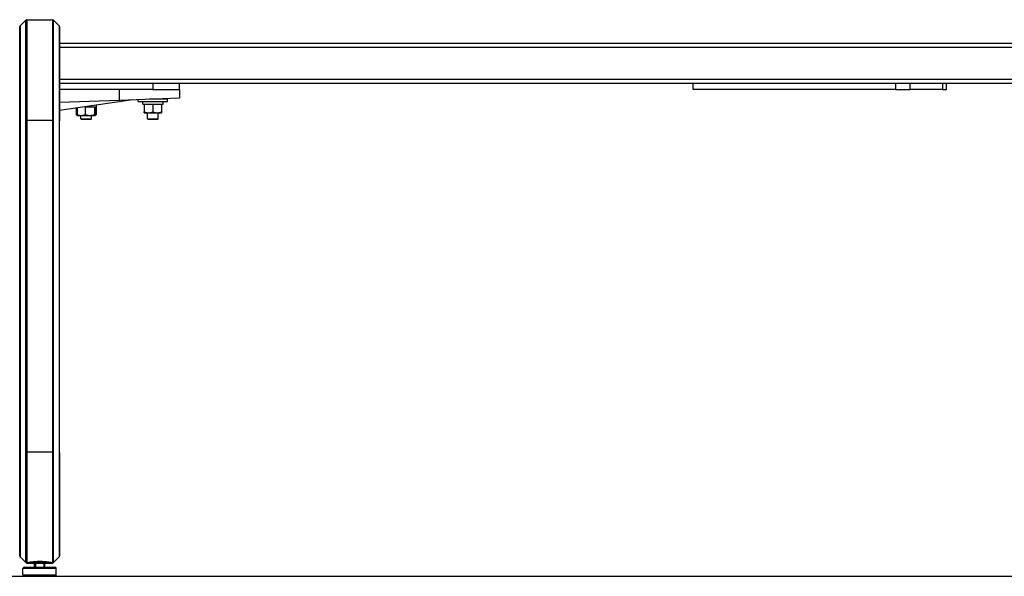
# Model space of a CAD drawing. Extents: x 0 to 8400, y 0 to 5940.
# Drawn here: x 2700 to 3439, y 1405 to 1823 of the extents above; entities that cross this region are included whole.
import ezdxf

# ---------------------------------------------------------------- set-up
doc = ezdxf.new("R2010")
doc.units = 0
doc.header["$LTSCALE"] = 6
for name, color, linetype in [('P001', 131, 'CONTINUOUS'), ('P901', 135, 'CONTINUOUS'), ('P_7THICK', 7, 'CONTINUOUS')]:
    doc.layers.add(name, color=color, linetype=linetype)

msp = doc.modelspace()

# ---------------------------------------------------------------- linework, layer by layer
at = {"layer": 'P001'}
for p, q in [((2704.68, 1822.7), (2700.3, 1818.32)), ((2705.38, 1822.99), (2724.55, 1822.99)), ((2725.26, 1822.7), (2729.64, 1818.32)), ((2705.38, 1804.99), (2705.38, 1804.99)), ((2724.55, 1804.99), (2724.55, 1804.99)), ((3868.93, 1804.99), (2729.93, 1804.99)), ((3868.43, 1774.99), (2729.93, 1774.99)), ((2799.97, 1774.99), (2799.97, 1770.49)), ((2819.97, 1770.49), (2819.97, 1774.99)), ((3205.17, 1770.49), (3205.17, 1774.99)), ((3357.17, 1774.99), (3357.17, 1770.49)), ((3368.09, 1770.49), (3368.09, 1774.99)), ((3392.34, 1774.99), (3392.34, 1770.49)), ((3395.27, 1770.49), (3395.27, 1774.99)), ((2799.97, 1770.49), (2729.93, 1770.49)), ((2774.97, 1762.41), (2774.97, 1770.49)), ((2799.97, 1770.49), (2819.97, 1770.49)), ((2819.97, 1770.49), (2819.97, 1763.98)), ((3357.17, 1770.49), (3205.17, 1770.49)), ((3357.17, 1770.49), (3368.09, 1770.49)), ((3392.34, 1770.49), (3368.09, 1770.49)), ((3392.34, 1770.49), (3395.27, 1770.49)), ((2785.01, 1762.76), (2729.93, 1754.73)), ((2774.97, 1762.41), (2729.93, 1760.84)), ((2757.67, 1757.59), (2757.67, 1758.77)), ((2819.97, 1763.98), (2774.97, 1762.41)), ((2788.97, 1761.59), (2788.97, 1762.9)), ((2788.97, 1761.59), (2810.97, 1761.59)), ((2792.27, 1759.59), (2792.27, 1761.59)), ((2792.27, 1759.59), (2807.67, 1759.59)), ((2793.44, 1759.59), (2793.44, 1753.67)), ((2810.97, 1763.19), (2797.29, 1763.19)), ((2799.92, 1759.59), (2799.92, 1753.67)), ((2803.97, 1763.19), (2803.97, 1763.42)), ((2806.44, 1759.59), (2806.44, 1753.67)), ((2806.49, 1759.59), (2806.49, 1753.67)), ((2807.67, 1759.59), (2807.67, 1761.59)), ((2810.97, 1761.59), (2810.97, 1763.19)), ((2742.5, 1756.56), (2742.5, 1751.67)), ((2743.43, 1751.11), (2742.84, 1751.45)), ((2743.11, 1756.65), (2743.11, 1751.67)), ((2743.47, 1751.09), (2743.43, 1751.11)), ((2743.47, 1751.09), (2746.14, 1751.09)), ((2745.97, 1748.49), (2745.97, 1751.09)), ((2746.14, 1751.09), (2752.6, 1751.09)), ((2749.17, 1757.53), (2749.17, 1751.67)), ((2749.55, 1757.59), (2757.67, 1757.59)), ((2752.6, 1751.09), (2756.43, 1751.09)), ((2753.97, 1748.49), (2753.97, 1751.09)), ((2756.03, 1757.59), (2756.03, 1751.67)), ((2756.43, 1751.09), (2756.47, 1751.09)), ((2756.47, 1751.09), (2756.51, 1751.11)), ((2756.51, 1751.11), (2757.09, 1751.45)), ((2756.83, 1757.59), (2756.83, 1751.67)), ((2757.44, 1757.59), (2757.44, 1751.67)), ((2793.47, 1753.09), (2793.47, 1753.09)), ((2793.47, 1753.09), (2796.68, 1753.09)), ((2795.97, 1748.49), (2795.97, 1753.09)), ((2796.68, 1753.09), (2803.18, 1753.09)), ((2803.18, 1753.09), (2806.47, 1753.09)), ((2803.97, 1748.49), (2803.97, 1753.09)), ((2806.47, 1753.09), (2806.47, 1753.09)), ((2806.47, 1753.09), (2806.47, 1753.09)), ((2700.01, 1497.96), (2700.01, 1747)), ((2729.93, 1497.96), (2729.93, 1747)), ((2746.47, 1747.99), (2745.97, 1748.49)), ((2745.97, 1748.49), (2753.97, 1748.49)), ((2753.47, 1747.99), (2746.47, 1747.99)), ((2753.47, 1747.99), (2753.97, 1748.49)), ((2796.47, 1747.99), (2795.97, 1748.49)), ((2795.97, 1748.49), (2803.97, 1748.49)), ((2803.47, 1747.99), (2796.47, 1747.99)), ((2803.47, 1747.99), (2803.97, 1748.49)), ((2700.3, 1419.66), (2704.68, 1415.28)), ((2729.64, 1419.66), (2725.26, 1415.28)), ((2703.47, 1411.79), (2726.47, 1411.79)), ((2704.97, 1415.1), (2704.97, 1415.19)), ((2705.38, 1414.99), (2724.55, 1414.99)), ((2711.77, 1414.99), (2711.77, 1411.79)), ((2718.17, 1414.99), (2718.17, 1411.79)), ((2702.47, 1405.99), (2702.47, 1410.79)), ((2726.47, 1404.99), (2703.47, 1404.99)), ((2727.47, 1405.99), (2727.47, 1410.79))]:
    msp.add_line(p, q, dxfattribs=at)
for points in [[(2710.97, 1414.99), (2710.97, 1411.79)], [(2718.97, 1411.79), (2718.97, 1414.99)]]:
    msp.add_lwpolyline(points, dxfattribs=at)
for centre, start, end in [((2701.01, 1817.61), 135, 180.01898), ((2705.38, 1821.99), 90, 135), ((2724.55, 1821.99), 45, 90), ((2728.93, 1817.61), 359.98102, 45), ((2706.18, 1479.54), 143.08564, 143.09329), ((2723.75, 1479.54), 36.90671, 36.91436), ((2701.01, 1420.37), 180.42671, 225), ((2728.93, 1420.37), 315, 359.57329), ((2703.47, 1410.79), 90, 180), ((2705.38, 1415.99), 225, 246.25961), ((2705.38, 1415.99), 254.49816, 270), ((2705.97, 1415.99), 242.98798, 270), ((2723.97, 1415.99), 270, 297.01202), ((2724.55, 1415.99), 270, 315), ((2726.47, 1410.79), 0, 90), ((2703.47, 1405.99), 180, 270), ((2726.47, 1405.99), 270, 0)]:
    msp.add_arc(centre, 1, start, end, dxfattribs=at)
for points, knots in [([(2700.01, 1747), (2700.01, 1755.48), (2700.01, 1763.9), (2700, 1779.34), (2700, 1786.55), (2700, 1798.91), (2700, 1804.2), (2700, 1812.22), (2700.01, 1815.05), (2700.01, 1817.23), (2700.01, 1817.23), (2700.01, 1817.61)], [0, 0, 0, 0, 2.558967, 2.558967, 5.110445, 5.110445, 7.662377, 7.662377, 10.213914, 10.213914, 11.557847, 11.557847, 11.557847, 11.557847]), ([(2729.93, 1817.61), (2729.93, 1817.59), (2729.93, 1817.59), (2729.93, 1817.19), (2729.93, 1815.43), (2729.93, 1809.38), (2729.93, 1805.02), (2729.93, 1794.24), (2729.93, 1787.71), (2729.93, 1773.28), (2729.93, 1765.19), (2729.93, 1753.62), (2729.93, 1750.32), (2729.93, 1747)], [0, 0, 0, 0, 0.331586, 0.331586, 2.882905, 2.882905, 5.435345, 5.435345, 7.9875, 7.9875, 10.556763, 10.556763, 11.558666, 11.558666, 11.558666, 11.558666]), ([(2700.01, 1420.36), (2700.01, 1420.39), (2700.01, 1420.4), (2700, 1420.73), (2700, 1421.54), (2700, 1423.3), (2700, 1423.79), (2700, 1426.86), (2700, 1430.59), (2700, 1439.92), (2700, 1445.63), (2700, 1458.25), (2700, 1465.32), (2700, 1480.81), (2700.01, 1489.54), (2700.01, 1497.96)], [0, 0, 0, 0, 0.381261, 0.381261, 1.874298, 1.874298, 2.36953, 2.36953, 4.633414, 4.633414, 6.896426, 6.896426, 9.154993, 9.154993, 11.695607, 11.695607, 11.695607, 11.695607]), ([(2729.93, 1497.96), (2729.93, 1489.78), (2729.93, 1481.32), (2729.93, 1466.01), (2729.94, 1458.9), (2729.94, 1446.18), (2729.94, 1440.42), (2729.94, 1430.97), (2729.93, 1427.17), (2729.93, 1423.94), (2729.93, 1423.36), (2729.93, 1421.35), (2729.93, 1420.51), (2729.93, 1420.37), (2729.93, 1420.37), (2729.93, 1420.36)], [0, 0, 0, 0, 2.467435, 2.467435, 4.729193, 4.729193, 6.992138, 6.992138, 9.25606, 9.25606, 9.822427, 9.822427, 11.532542, 11.532542, 11.695343, 11.695343, 11.695343, 11.695343]), ([(2704.97, 1415.19), (2704.97, 1415.19), (2704.97, 1415.19), (2704.97, 1415.19), (2704.97, 1415.19), (2704.97, 1415.19), (2704.97, 1415.19), (2704.97, 1415.2), (2704.97, 1415.2), (2705, 1415.24), (2705.14, 1415.24), (2705.36, 1415.3), (2705.37, 1415.3), (2705.38, 1415.3)], [-0.2622238, -0.2622238, -0.2622238, -0.2622238, -0.2608803, -0.2608803, -0.2584414, -0.2584414, -0.2546445, -0.2546445, -0.2369532, -0.2369532, -0.0124174, -0.0124174, -0.0019714, -0.0019714, -0.0019714, -0.0019714]), ([(2705.38, 1415.3), (2705.1, 1415.22), (2704.97, 1415.15), (2704.97, 1415.05), (2705.1, 1415.01), (2705.38, 1415)], [1.2343047, 1.2343047, 1.2343047, 1.2343047, 1.5121604, 1.5121604, 1.7890926, 1.7890926, 1.7890926, 1.7890926]), ([(2705.51, 1415.1), (2705.42, 1415.15), (2705.46, 1415.21), (2705.85, 1415.39), (2706.27, 1415.51), (2707.49, 1415.76), (2708.28, 1415.88), (2709.19, 1415.99)], [0.4301937, 0.4301937, 0.4301937, 0.4301937, 0.7039795, 0.7039795, 1.0403855, 1.0403855, 1.3780976, 1.3780976, 1.3780976, 1.3780976]), ([(2709.19, 1415.99), (2709.79, 1416.06), (2710.45, 1416.12), (2712.37, 1416.27), (2713.71, 1416.32), (2714.97, 1416.32), (2716.23, 1416.32), (2717.57, 1416.27), (2719.49, 1416.12), (2720.15, 1416.06), (2720.75, 1415.99)], [-0.5892, -0.5892, -0.5892, -0.5892, -0.377263, -0.377263, 0, 0, 0, 0.377263, 0.377263, 0.5892, 0.5892, 0.5892, 0.5892]), ([(2720.75, 1415.99), (2721.29, 1415.93), (2721.79, 1415.86), (2723, 1415.66), (2723.58, 1415.53), (2724.34, 1415.3), (2724.51, 1415.21), (2724.46, 1415.12), (2724.44, 1415.11), (2724.42, 1415.1)], [0.5581526, 0.5581526, 0.5581526, 0.5581526, 0.7610508, 0.7610508, 1.1027698, 1.1027698, 1.4432369, 1.4432369, 1.506169, 1.506169, 1.506169, 1.506169])]:
    msp.add_open_spline(points, degree=3, knots=knots, dxfattribs=at)
for points, weights in [([(2742.5, 1751.67), (2742.93, 1751.37), (2743.32, 1751.22)], [1, 1.01947779245, 1.01896423172]), ([(2743.43, 1751.11), (2743.28, 1751.2), (2743.11, 1751.67)], [1.01181995218, 1.0306320544, 1]), ([(2743.11, 1751.67), (2744.73, 1751.09), (2746.14, 1751.09)], [1, 1.0379548493, 1]), ([(2746.14, 1751.09), (2747.55, 1751.09), (2749.17, 1751.67)], [1, 1.0379548493, 1]), ([(2749.17, 1751.67), (2751.01, 1751.09), (2752.6, 1751.09)], [1, 1.0379548493, 1]), ([(2752.6, 1751.09), (2754.19, 1751.09), (2756.03, 1751.67)], [1, 1.0379548493, 1]), ([(2756.03, 1751.67), (2756.25, 1751.09), (2756.43, 1751.09)], [1, 1.0379548493, 1]), ([(2756.43, 1751.09), (2756.62, 1751.09), (2756.83, 1751.67)], [1, 1.0379548493, 1]), ([(2756.7, 1751.35), (2757.05, 1751.48), (2757.44, 1751.67)], [1.01645983504, 1.01206530724, 1]), ([(2757.44, 1751.67), (2757.26, 1751.55), (2757.09, 1751.45)], [1, 1.00782855831, 1.01242768342]), ([(2793.47, 1753.09), (2793.46, 1753.1), (2793.44, 1753.67)], [1.00091593809, 1.03749121682, 1]), ([(2793.44, 1753.67), (2795.18, 1753.09), (2796.68, 1753.09)], [1, 1.0379548493, 1]), ([(2796.68, 1753.09), (2798.18, 1753.09), (2799.92, 1753.67)], [1, 1.0379548493, 1]), ([(2799.92, 1753.67), (2801.67, 1753.09), (2803.18, 1753.09)], [1, 1.0379548493, 1]), ([(2803.18, 1753.09), (2804.69, 1753.09), (2806.44, 1753.67)], [1, 1.0379548493, 1]), ([(2806.44, 1753.67), (2806.46, 1753.09), (2806.47, 1753.09)], [1, 1.0379548493, 1]), ([(2806.47, 1753.09), (2806.48, 1753.09), (2806.49, 1753.67)], [1, 1.0379548493, 1])]:
    msp.add_rational_spline(points, weights, degree=2, dxfattribs=at)
msp.add_open_spline([(2724.96, 1415.07), (2724.94, 1415.05), (2724.89, 1415.04), (2724.82, 1415.03)], degree=3, dxfattribs=at)
at = {"layer": 'P901'}
for p, q in [((2705.38, 1801.99), (2705.38, 1801.99)), ((2724.55, 1801.99), (2724.55, 1801.99)), ((3871.53, 1801.99), (2729.93, 1801.99)), ((3871.53, 1777.99), (2729.93, 1777.99)), ((2700.3, 1747.08), (2700.3, 1498.04)), ((2704.68, 1498.45), (2704.68, 1747.58)), ((2705.38, 1747.61), (2705.38, 1498.48)), ((2705.38, 1747.61), (2724.55, 1747.61)), ((2724.55, 1747.61), (2724.55, 1498.48)), ((2725.26, 1498.45), (2725.26, 1747.58)), ((2729.64, 1747.08), (2729.64, 1498.04)), ((2705.38, 1498.48), (2724.55, 1498.48)), ((2709.19, 1415.99), (2720.75, 1415.99)), ((2727.47, 1410.79), (2702.47, 1410.79)), ((2702.47, 1405.99), (2727.47, 1405.99))]:
    msp.add_line(p, q, dxfattribs=at)
for centre, major_axis, ratio, start_param, end_param in [((2701.01, 1747), (-1, 0), 0.113203, 5.497787, 6.283185), ((2705.38, 1747.5), (-1, 0), 0.113203, 4.712389, 5.497787), ((2724.55, 1747.5), (1, 0), 0.113203, 0.785398, 1.570796), ((2728.93, 1747), (1, 0), 0.113203, 0, 0.785398), ((2701.01, 1497.96), (-1, 0), 0.113203, 5.497787, 6.283185), ((2705.38, 1498.37), (-1, 0), 0.113203, 4.712389, 5.497787), ((2724.55, 1498.37), (1, 0), 0.113203, 0.785398, 1.570796), ((2728.93, 1497.96), (1, 0), 0.113203, 0, 0.785398), ((2706.18, 1479.54), (-0.8, 0.6), 0.999997, 6.283052, 6.283185), ((2723.75, 1479.54), (0.8, 0.6), 0.999997, 0, 0.000134)]:
    msp.add_ellipse(centre, major_axis=major_axis, ratio=ratio, start_param=start_param, end_param=end_param, dxfattribs=at)
for points, knots in [([(2700.3, 1818.32), (2700.3, 1818.32), (2700.3, 1817.87), (2700.3, 1816.08), (2700.3, 1814.76), (2700.3, 1812.16), (2700.3, 1811.19), (2700.3, 1809.59), (2700.3, 1809.02), (2700.3, 1807.85), (2700.3, 1807.23), (2700.3, 1804.05), (2700.3, 1801.15), (2700.3, 1796.31), (2700.3, 1794.61), (2700.3, 1791.93), (2700.3, 1791.01), (2700.3, 1789.14), (2700.3, 1788.19), (2700.3, 1783.37), (2700.3, 1779.29), (2700.3, 1772.82), (2700.3, 1770.61), (2700.3, 1767.2), (2700.3, 1766.05), (2700.3, 1763.74), (2700.3, 1762.58), (2700.3, 1756.74), (2700.3, 1751.97), (2700.3, 1747.08)], [0, 0, 0, 0, 0.0146904, 0.0146904, 0.0293807, 0.0293807, 0.0367259, 0.0367259, 0.0403985, 0.0403985, 0.0440711, 0.0440711, 0.0587614, 0.0587614, 0.0661066, 0.0661066, 0.0697792, 0.0697792, 0.0734518, 0.0734518, 0.0881421, 0.0881421, 0.0954873, 0.0954873, 0.0991599, 0.0991599, 0.1028325, 0.1028325, 0.1175228, 0.1175228, 0.1175228, 0.1175228]), ([(2704.68, 1747.58), (2704.68, 1750.15), (2704.68, 1752.71), (2704.68, 1756.5), (2704.68, 1757.76), (2704.68, 1760.26), (2704.68, 1761.51), (2704.68, 1767.7), (2704.68, 1772.44), (2704.68, 1779.25), (2704.68, 1781.47), (2704.68, 1784.72), (2704.68, 1785.79), (2704.68, 1787.91), (2704.68, 1788.95), (2704.68, 1794.04), (2704.68, 1797.77), (2704.68, 1802.89), (2704.68, 1804.51), (2704.68, 1806.81), (2704.68, 1807.56), (2704.68, 1809.01), (2704.68, 1809.7), (2704.68, 1813.04), (2704.68, 1815.29), (2704.68, 1818.03), (2704.68, 1818.84), (2704.68, 1820.24), (2704.68, 1820.82), (2704.68, 1822.22), (2704.68, 1822.7), (2704.68, 1822.7)], [0, 0, 0, 0, 0.0077492, 0.0077492, 0.0116238, 0.0116238, 0.0154984, 0.0154984, 0.0309968, 0.0309968, 0.038746, 0.038746, 0.0426206, 0.0426206, 0.0464952, 0.0464952, 0.0619936, 0.0619936, 0.0697428, 0.0697428, 0.0736174, 0.0736174, 0.077492, 0.077492, 0.0929903, 0.0929903, 0.1007395, 0.1007395, 0.1084887, 0.1084887, 0.1239871, 0.1239871, 0.1239871, 0.1239871]), ([(2705.38, 1822.99), (2705.38, 1822.99), (2705.38, 1822.52), (2705.38, 1821.58), (2705.38, 1821.11), (2705.38, 1820.53), (2705.38, 1819.82), (2705.38, 1819.12), (2705.38, 1818.31), (2705.38, 1817.39), (2705.38, 1815.55), (2705.38, 1813.3), (2705.38, 1810.62), (2705.38, 1809.95), (2705.38, 1809.25), (2705.38, 1808.53), (2705.38, 1807.8), (2705.38, 1807.05), (2705.38, 1806.28), (2705.38, 1804.74), (2705.38, 1803.11), (2705.38, 1801.4), (2705.38, 1797.98), (2705.38, 1794.23), (2705.38, 1790.15), (2705.38, 1789.12), (2705.38, 1788.08), (2705.38, 1787.02), (2705.38, 1785.96), (2705.38, 1784.88), (2705.38, 1783.8), (2705.38, 1781.62), (2705.38, 1779.39), (2705.38, 1777.12), (2705.38, 1772.56), (2705.38, 1767.8), (2705.38, 1762.84), (2705.38, 1761.59), (2705.38, 1760.34), (2705.38, 1759.08), (2705.38, 1757.83), (2705.38, 1756.56), (2705.38, 1755.3), (2705.38, 1752.76), (2705.38, 1750.2), (2705.38, 1747.61)], [0, 0, 0, 0, 0.0154654, 0.0154654, 0.0154654, 0.0231981, 0.0231981, 0.0231981, 0.0309308, 0.0309308, 0.0309308, 0.0463962, 0.0463962, 0.0463962, 0.0502626, 0.0502626, 0.0502626, 0.0541289, 0.0541289, 0.0541289, 0.0618616, 0.0618616, 0.0618616, 0.077327, 0.077327, 0.077327, 0.0811934, 0.0811934, 0.0811934, 0.0850597, 0.0850597, 0.0850597, 0.0927924, 0.0927924, 0.0927924, 0.1082579, 0.1082579, 0.1082579, 0.1121242, 0.1121242, 0.1121242, 0.1159906, 0.1159906, 0.1159906, 0.1237233, 0.1237233, 0.1237233, 0.1237233]), ([(2724.55, 1822.99), (2724.55, 1822.99), (2724.55, 1822.52), (2724.55, 1821.58), (2724.55, 1821.11), (2724.55, 1820.53), (2724.55, 1819.82), (2724.55, 1819.12), (2724.55, 1818.31), (2724.55, 1817.39), (2724.55, 1815.55), (2724.55, 1813.3), (2724.55, 1810.62), (2724.55, 1809.95), (2724.55, 1809.25), (2724.55, 1808.53), (2724.55, 1807.8), (2724.55, 1807.05), (2724.55, 1806.28), (2724.55, 1804.74), (2724.55, 1803.11), (2724.55, 1801.4), (2724.55, 1797.98), (2724.55, 1794.23), (2724.55, 1790.15), (2724.55, 1789.12), (2724.55, 1788.08), (2724.55, 1787.02), (2724.55, 1785.96), (2724.55, 1784.88), (2724.55, 1783.8), (2724.55, 1781.62), (2724.55, 1779.39), (2724.55, 1777.12), (2724.55, 1772.56), (2724.55, 1767.8), (2724.55, 1762.84), (2724.55, 1761.59), (2724.55, 1760.34), (2724.55, 1759.08), (2724.55, 1757.83), (2724.55, 1756.56), (2724.55, 1755.3), (2724.55, 1752.76), (2724.55, 1750.2), (2724.55, 1747.61)], [0, 0, 0, 0, 0.0154654, 0.0154654, 0.0154654, 0.0231981, 0.0231981, 0.0231981, 0.0309308, 0.0309308, 0.0309308, 0.0463962, 0.0463962, 0.0463962, 0.0502626, 0.0502626, 0.0502626, 0.0541289, 0.0541289, 0.0541289, 0.0618616, 0.0618616, 0.0618616, 0.077327, 0.077327, 0.077327, 0.0811934, 0.0811934, 0.0811934, 0.0850597, 0.0850597, 0.0850597, 0.0927924, 0.0927924, 0.0927924, 0.1082579, 0.1082579, 0.1082579, 0.1121242, 0.1121242, 0.1121242, 0.1159906, 0.1159906, 0.1159906, 0.1237233, 0.1237233, 0.1237233, 0.1237233]), ([(2725.26, 1747.58), (2725.26, 1750.15), (2725.26, 1752.71), (2725.26, 1756.5), (2725.26, 1757.76), (2725.26, 1760.26), (2725.26, 1761.51), (2725.26, 1767.7), (2725.26, 1772.44), (2725.26, 1779.25), (2725.26, 1781.47), (2725.26, 1784.72), (2725.26, 1785.79), (2725.26, 1787.91), (2725.26, 1788.95), (2725.26, 1794.04), (2725.26, 1797.77), (2725.26, 1802.89), (2725.26, 1804.51), (2725.26, 1806.81), (2725.26, 1807.56), (2725.26, 1809.01), (2725.26, 1809.7), (2725.26, 1813.04), (2725.26, 1815.29), (2725.26, 1818.03), (2725.26, 1818.84), (2725.26, 1820.24), (2725.26, 1820.82), (2725.26, 1822.22), (2725.26, 1822.7), (2725.26, 1822.7)], [0, 0, 0, 0, 0.0077492, 0.0077492, 0.0116238, 0.0116238, 0.0154984, 0.0154984, 0.0309968, 0.0309968, 0.038746, 0.038746, 0.0426206, 0.0426206, 0.0464952, 0.0464952, 0.0619936, 0.0619936, 0.0697428, 0.0697428, 0.0736174, 0.0736174, 0.077492, 0.077492, 0.0929903, 0.0929903, 0.1007395, 0.1007395, 0.1084887, 0.1084887, 0.1239871, 0.1239871, 0.1239871, 0.1239871]), ([(2729.64, 1818.32), (2729.64, 1818.32), (2729.64, 1817.87), (2729.64, 1816.08), (2729.64, 1814.76), (2729.64, 1812.16), (2729.64, 1811.19), (2729.64, 1809.59), (2729.64, 1809.02), (2729.64, 1807.85), (2729.64, 1807.23), (2729.64, 1804.05), (2729.64, 1801.15), (2729.64, 1796.31), (2729.64, 1794.61), (2729.64, 1791.93), (2729.64, 1791.01), (2729.64, 1789.14), (2729.64, 1788.19), (2729.64, 1783.37), (2729.64, 1779.29), (2729.64, 1772.82), (2729.64, 1770.61), (2729.64, 1767.2), (2729.64, 1766.05), (2729.64, 1763.74), (2729.64, 1762.58), (2729.64, 1756.74), (2729.64, 1751.97), (2729.64, 1747.08)], [0, 0, 0, 0, 0.0146904, 0.0146904, 0.0293807, 0.0293807, 0.0367259, 0.0367259, 0.0403985, 0.0403985, 0.0440711, 0.0440711, 0.0587614, 0.0587614, 0.0661066, 0.0661066, 0.0697792, 0.0697792, 0.0734518, 0.0734518, 0.0881421, 0.0881421, 0.0954873, 0.0954873, 0.0991599, 0.0991599, 0.1028325, 0.1028325, 0.1175228, 0.1175228, 0.1175228, 0.1175228]), ([(2700.3, 1498.04), (2700.3, 1496.8), (2700.3, 1495.56), (2700.3, 1493.08), (2700.3, 1491.85), (2700.3, 1488.13), (2700.3, 1485.65), (2700.3, 1480.69), (2700.3, 1478.25), (2700.3, 1473.43), (2700.3, 1471.05), (2700.3, 1466.36), (2700.3, 1464.05), (2700.3, 1460.64), (2700.3, 1459.51), (2700.3, 1457.3), (2700.3, 1456.21), (2700.29, 1453), (2700.29, 1450.93), (2700.29, 1446.94), (2700.29, 1445.02), (2700.29, 1442.71), (2700.29, 1442.25), (2700.29, 1441.34), (2700.29, 1440.9), (2700.29, 1439.57), (2700.29, 1438.72), (2700.29, 1436.23), (2700.29, 1434.67), (2700.3, 1431.77), (2700.3, 1430.43), (2700.3, 1428.57), (2700.3, 1427.97), (2700.3, 1426.84), (2700.3, 1426.3), (2700.3, 1424.78), (2700.3, 1423.9), (2700.3, 1422.37), (2700.3, 1421.73), (2700.3, 1420.96), (2700.3, 1420.73), (2700.3, 1420.34), (2700.3, 1420.18), (2700.3, 1419.92), (2700.3, 1419.82), (2700.3, 1419.69), (2700.3, 1419.66), (2700.3, 1419.66)], [0, 0, 0, 0, 0.0037171, 0.0037171, 0.0074343, 0.0074343, 0.0148685, 0.0148685, 0.0223028, 0.0223028, 0.0297371, 0.0297371, 0.0371714, 0.0371714, 0.0408885, 0.0408885, 0.0446056, 0.0446056, 0.0520399, 0.0520399, 0.0594742, 0.0594742, 0.0613327, 0.0613327, 0.0631913, 0.0631913, 0.0669085, 0.0669085, 0.0743427, 0.0743427, 0.081777, 0.081777, 0.0854941, 0.0854941, 0.0892113, 0.0892113, 0.0966455, 0.0966455, 0.1040798, 0.1040798, 0.1077969, 0.1077969, 0.1115141, 0.1115141, 0.1152312, 0.1152312, 0.1189484, 0.1189484, 0.1189484, 0.1189484]), ([(2704.68, 1415.28), (2704.68, 1415.28), (2704.68, 1415.28), (2704.68, 1415.29), (2704.68, 1415.31), (2704.68, 1415.35), (2704.68, 1415.46), (2704.68, 1415.67), (2704.68, 1416.01), (2704.68, 1416.43), (2704.68, 1416.67), (2704.68, 1417.5), (2704.68, 1418.19), (2704.68, 1419.81), (2704.68, 1420.75), (2704.68, 1422.89), (2704.68, 1424.08), (2704.68, 1426.07), (2704.68, 1426.77), (2704.68, 1428.2), (2704.68, 1428.95), (2704.68, 1431.27), (2704.68, 1432.91), (2704.68, 1436.42), (2704.68, 1438.27), (2704.68, 1441.22), (2704.68, 1442.23), (2704.68, 1444.28), (2704.68, 1445.33), (2704.68, 1448.51), (2704.68, 1450.71), (2704.68, 1455.23), (2704.68, 1457.57), (2704.68, 1461.17), (2704.68, 1462.39), (2704.68, 1464.86), (2704.68, 1466.1), (2704.68, 1469.85), (2704.68, 1472.38), (2704.68, 1477.48), (2704.68, 1480.06), (2704.68, 1483.97), (2704.68, 1485.28), (2704.68, 1487.91), (2704.68, 1489.23), (2704.68, 1493.19), (2704.68, 1495.82), (2704.68, 1498.45)], [-0.0000001, -0.0000001, -0.0000001, -0.0000001, 0.0009862, 0.0009862, 0.0019725, 0.0039451, 0.0039451, 0.0078903, 0.0118354, 0.0118354, 0.0157806, 0.0157806, 0.0236709, 0.0236709, 0.0315613, 0.0315613, 0.0394516, 0.0394516, 0.0433968, 0.0433968, 0.0473419, 0.0473419, 0.0552323, 0.0552323, 0.0631226, 0.0631226, 0.0670677, 0.0670677, 0.0710129, 0.0710129, 0.0789032, 0.0789032, 0.0867936, 0.0867936, 0.0907387, 0.0907387, 0.0946839, 0.0946839, 0.1025742, 0.1025742, 0.1104646, 0.1104646, 0.1144097, 0.1144097, 0.1183549, 0.1183549, 0.1262452, 0.1262452, 0.1262452, 0.1262452]), ([(2725.26, 1415.28), (2725.26, 1415.28), (2725.26, 1415.28), (2725.26, 1415.29), (2725.26, 1415.31), (2725.26, 1415.35), (2725.26, 1415.46), (2725.26, 1415.67), (2725.26, 1416.01), (2725.26, 1416.43), (2725.26, 1416.67), (2725.26, 1417.5), (2725.26, 1418.19), (2725.26, 1419.81), (2725.26, 1420.75), (2725.26, 1422.89), (2725.26, 1424.08), (2725.26, 1426.07), (2725.26, 1426.77), (2725.26, 1428.2), (2725.26, 1428.95), (2725.26, 1431.27), (2725.26, 1432.91), (2725.26, 1436.42), (2725.26, 1438.27), (2725.26, 1441.22), (2725.26, 1442.23), (2725.26, 1444.28), (2725.26, 1445.33), (2725.26, 1448.51), (2725.26, 1450.71), (2725.26, 1455.23), (2725.26, 1457.57), (2725.26, 1461.17), (2725.26, 1462.39), (2725.26, 1464.86), (2725.26, 1466.1), (2725.26, 1469.85), (2725.26, 1472.38), (2725.26, 1477.48), (2725.26, 1480.06), (2725.26, 1483.97), (2725.26, 1485.28), (2725.26, 1487.91), (2725.26, 1489.23), (2725.26, 1493.19), (2725.26, 1495.82), (2725.26, 1498.45)], [-0.0000001, -0.0000001, -0.0000001, -0.0000001, 0.0009862, 0.0009862, 0.0019725, 0.0039451, 0.0039451, 0.0078903, 0.0118354, 0.0118354, 0.0157806, 0.0157806, 0.0236709, 0.0236709, 0.0315613, 0.0315613, 0.0394516, 0.0394516, 0.0433968, 0.0433968, 0.0473419, 0.0473419, 0.0552323, 0.0552323, 0.0631226, 0.0631226, 0.0670677, 0.0670677, 0.0710129, 0.0710129, 0.0789032, 0.0789032, 0.0867936, 0.0867936, 0.0907387, 0.0907387, 0.0946839, 0.0946839, 0.1025742, 0.1025742, 0.1104646, 0.1104646, 0.1144097, 0.1144097, 0.1183549, 0.1183549, 0.1262452, 0.1262452, 0.1262452, 0.1262452]), ([(2729.64, 1498.04), (2729.64, 1496.8), (2729.64, 1495.56), (2729.64, 1493.08), (2729.64, 1491.85), (2729.64, 1488.13), (2729.64, 1485.65), (2729.64, 1480.69), (2729.64, 1478.25), (2729.64, 1473.43), (2729.64, 1471.05), (2729.64, 1466.36), (2729.64, 1464.05), (2729.64, 1460.64), (2729.64, 1459.51), (2729.64, 1457.3), (2729.64, 1456.21), (2729.64, 1453), (2729.64, 1450.93), (2729.64, 1446.94), (2729.64, 1445.02), (2729.64, 1442.71), (2729.64, 1442.25), (2729.64, 1441.34), (2729.64, 1440.9), (2729.64, 1439.57), (2729.64, 1438.72), (2729.64, 1436.23), (2729.64, 1434.67), (2729.64, 1431.77), (2729.64, 1430.43), (2729.64, 1428.57), (2729.64, 1427.97), (2729.64, 1426.84), (2729.64, 1426.3), (2729.64, 1424.78), (2729.64, 1423.9), (2729.64, 1422.37), (2729.64, 1421.73), (2729.64, 1420.96), (2729.64, 1420.73), (2729.64, 1420.34), (2729.64, 1420.18), (2729.64, 1419.92), (2729.64, 1419.82), (2729.64, 1419.69), (2729.64, 1419.66), (2729.64, 1419.66)], [0, 0, 0, 0, 0.0037171, 0.0037171, 0.0074343, 0.0074343, 0.0148685, 0.0148685, 0.0223028, 0.0223028, 0.0297371, 0.0297371, 0.0371714, 0.0371714, 0.0408885, 0.0408885, 0.0446056, 0.0446056, 0.0520399, 0.0520399, 0.0594742, 0.0594742, 0.0613327, 0.0613327, 0.0631913, 0.0631913, 0.0669085, 0.0669085, 0.0743427, 0.0743427, 0.081777, 0.081777, 0.0854941, 0.0854941, 0.0892113, 0.0892113, 0.0966455, 0.0966455, 0.1040798, 0.1040798, 0.1077969, 0.1077969, 0.1115141, 0.1115141, 0.1152312, 0.1152312, 0.1189484, 0.1189484, 0.1189484, 0.1189484]), ([(2705.38, 1489.99), (2705.38, 1488.85), (2705.38, 1487.71), (2705.38, 1486.58), (2705.38, 1486.48), (2705.38, 1486.38), (2705.38, 1486.28), (2705.38, 1485.06), (2705.38, 1483.85), (2705.38, 1482.64), (2705.38, 1482.63), (2705.38, 1482.62), (2705.38, 1482.61), (2705.38, 1480.17), (2705.38, 1477.75), (2705.38, 1475.36), (2705.38, 1475.19), (2705.38, 1475.03), (2705.38, 1474.87), (2705.38, 1472.64), (2705.38, 1470.43), (2705.38, 1468.24), (2705.38, 1467.92), (2705.38, 1467.59), (2705.38, 1467.26), (2705.38, 1466.42), (2705.38, 1465.58), (2705.38, 1464.74), (2705.38, 1464.33), (2705.38, 1463.93), (2705.38, 1463.52), (2705.38, 1462.77), (2705.38, 1462.02), (2705.38, 1461.28), (2705.38, 1460.8), (2705.38, 1460.33), (2705.38, 1459.85), (2705.38, 1457.44), (2705.38, 1455.1), (2705.38, 1452.83), (2705.38, 1451.31), (2705.38, 1449.82), (2705.38, 1448.36), (2705.38, 1447.64), (2705.38, 1446.92), (2705.38, 1446.22), (2705.38, 1445.15), (2705.38, 1444.1), (2705.38, 1443.07), (2705.38, 1442.86), (2705.38, 1442.65), (2705.38, 1442.44), (2705.38, 1441.63), (2705.38, 1440.82), (2705.38, 1440.04), (2705.38, 1439.9), (2705.38, 1439.77), (2705.38, 1439.63), (2705.38, 1438.72), (2705.38, 1437.83), (2705.38, 1436.97), (2705.38, 1436.1), (2705.38, 1435.27), (2705.38, 1434.45), (2705.38, 1432.69), (2705.38, 1431.04), (2705.38, 1429.49), (2705.38, 1428.86), (2705.38, 1428.26), (2705.38, 1427.67), (2705.38, 1427.53), (2705.38, 1427.38), (2705.38, 1427.24), (2705.38, 1426.71), (2705.38, 1426.19), (2705.38, 1425.69), (2705.38, 1425.51), (2705.38, 1425.33), (2705.38, 1425.16), (2705.38, 1424.71), (2705.38, 1424.28), (2705.38, 1423.86), (2705.38, 1423.04), (2705.38, 1422.27), (2705.38, 1421.55), (2705.38, 1421.27), (2705.38, 1420.99), (2705.38, 1420.72), (2705.38, 1419.98), (2705.38, 1419.32), (2705.38, 1418.72), (2705.38, 1417.91), (2705.38, 1417.22), (2705.38, 1416.66), (2705.38, 1416.59), (2705.38, 1416.52), (2705.38, 1416.45), (2705.38, 1416.26), (2705.38, 1416.08), (2705.38, 1415.93), (2705.38, 1415.72), (2705.38, 1415.55), (2705.38, 1415.41), (2705.38, 1415.39), (2705.38, 1415.37), (2705.38, 1415.35), (2705.38, 1415.34), (2705.38, 1415.32), (2705.38, 1415.31)], [0.0085033, 0.0085033, 0.0085033, 0.0085033, 0.0119108, 0.0119108, 0.0119108, 0.0122078, 0.0122078, 0.0122078, 0.015881, 0.015881, 0.015881, 0.0159123, 0.0159123, 0.0159123, 0.0233214, 0.0233214, 0.0233214, 0.0238215, 0.0238215, 0.0238215, 0.0307304, 0.0307304, 0.0307304, 0.031762, 0.031762, 0.031762, 0.034435, 0.034435, 0.034435, 0.0357322, 0.0357322, 0.0357322, 0.0381395, 0.0381395, 0.0381395, 0.0397026, 0.0397026, 0.0397026, 0.0476432, 0.0476432, 0.0476432, 0.0529576, 0.0529576, 0.0529576, 0.0555835, 0.0555835, 0.0555835, 0.0595539, 0.0595539, 0.0595539, 0.0603667, 0.0603667, 0.0603667, 0.0635241, 0.0635241, 0.0635241, 0.0640712, 0.0640712, 0.0640712, 0.0677757, 0.0677757, 0.0677757, 0.0714646, 0.0714646, 0.0714646, 0.0794051, 0.0794051, 0.0794051, 0.0825938, 0.0825938, 0.0825938, 0.0833755, 0.0833755, 0.0833755, 0.0862984, 0.0862984, 0.0862984, 0.087346, 0.087346, 0.087346, 0.0900029, 0.0900029, 0.0900029, 0.0952861, 0.0952861, 0.0952861, 0.097412, 0.097412, 0.097412, 0.1032279, 0.1032279, 0.1032279, 0.1111677, 0.1111677, 0.1111677, 0.1122301, 0.1122301, 0.1122301, 0.1151361, 0.1151361, 0.1151361, 0.1191076, 0.1191076, 0.1191076, 0.1196391, 0.1196391, 0.1196391, 0.1201404, 0.1201404, 0.1201404, 0.1201404]), ([(2724.55, 1489.99), (2724.55, 1488.85), (2724.55, 1487.71), (2724.55, 1486.58), (2724.55, 1486.48), (2724.55, 1486.38), (2724.55, 1486.28), (2724.55, 1485.06), (2724.55, 1483.85), (2724.55, 1482.64), (2724.55, 1482.63), (2724.55, 1482.62), (2724.55, 1482.61), (2724.55, 1480.17), (2724.55, 1477.75), (2724.55, 1475.36), (2724.55, 1475.19), (2724.55, 1475.03), (2724.55, 1474.87), (2724.55, 1472.64), (2724.55, 1470.43), (2724.55, 1468.24), (2724.55, 1467.92), (2724.55, 1467.59), (2724.55, 1467.26), (2724.55, 1466.42), (2724.55, 1465.58), (2724.55, 1464.74), (2724.55, 1464.33), (2724.55, 1463.93), (2724.55, 1463.52), (2724.55, 1462.77), (2724.55, 1462.02), (2724.55, 1461.28), (2724.55, 1460.8), (2724.55, 1460.33), (2724.55, 1459.85), (2724.55, 1457.44), (2724.55, 1455.1), (2724.55, 1452.83), (2724.55, 1451.31), (2724.55, 1449.82), (2724.55, 1448.36), (2724.55, 1447.64), (2724.55, 1446.92), (2724.55, 1446.22), (2724.55, 1445.15), (2724.55, 1444.1), (2724.55, 1443.07), (2724.55, 1442.86), (2724.55, 1442.65), (2724.55, 1442.44), (2724.55, 1441.63), (2724.55, 1440.82), (2724.55, 1440.04), (2724.55, 1439.9), (2724.55, 1439.77), (2724.55, 1439.63), (2724.55, 1438.72), (2724.55, 1437.83), (2724.55, 1436.97), (2724.55, 1436.1), (2724.55, 1435.27), (2724.55, 1434.45), (2724.55, 1432.69), (2724.55, 1431.04), (2724.55, 1429.49), (2724.55, 1428.86), (2724.55, 1428.26), (2724.55, 1427.67), (2724.55, 1427.53), (2724.55, 1427.38), (2724.55, 1427.24), (2724.55, 1426.71), (2724.55, 1426.19), (2724.55, 1425.69), (2724.55, 1425.51), (2724.55, 1425.33), (2724.55, 1425.16), (2724.55, 1424.71), (2724.55, 1424.28), (2724.55, 1423.86), (2724.55, 1423.04), (2724.55, 1422.27), (2724.55, 1421.55), (2724.55, 1421.27), (2724.55, 1420.99), (2724.55, 1420.72), (2724.55, 1419.98), (2724.55, 1419.32), (2724.55, 1418.72), (2724.55, 1417.91), (2724.55, 1417.22), (2724.55, 1416.66), (2724.55, 1416.59), (2724.55, 1416.52), (2724.55, 1416.45), (2724.55, 1416.26), (2724.55, 1416.08), (2724.55, 1415.93), (2724.55, 1415.72), (2724.55, 1415.55), (2724.55, 1415.41), (2724.55, 1415.39), (2724.55, 1415.37), (2724.55, 1415.35), (2724.55, 1415.34), (2724.55, 1415.32), (2724.55, 1415.31)], [0.0085033, 0.0085033, 0.0085033, 0.0085033, 0.0119108, 0.0119108, 0.0119108, 0.0122078, 0.0122078, 0.0122078, 0.015881, 0.015881, 0.015881, 0.0159123, 0.0159123, 0.0159123, 0.0233214, 0.0233214, 0.0233214, 0.0238215, 0.0238215, 0.0238215, 0.0307304, 0.0307304, 0.0307304, 0.031762, 0.031762, 0.031762, 0.034435, 0.034435, 0.034435, 0.0357322, 0.0357322, 0.0357322, 0.0381395, 0.0381395, 0.0381395, 0.0397026, 0.0397026, 0.0397026, 0.0476432, 0.0476432, 0.0476432, 0.0529576, 0.0529576, 0.0529576, 0.0555835, 0.0555835, 0.0555835, 0.0595539, 0.0595539, 0.0595539, 0.0603667, 0.0603667, 0.0603667, 0.0635241, 0.0635241, 0.0635241, 0.0640712, 0.0640712, 0.0640712, 0.0677757, 0.0677757, 0.0677757, 0.0714646, 0.0714646, 0.0714646, 0.0794051, 0.0794051, 0.0794051, 0.0825938, 0.0825938, 0.0825938, 0.0833755, 0.0833755, 0.0833755, 0.0862984, 0.0862984, 0.0862984, 0.087346, 0.087346, 0.087346, 0.0900029, 0.0900029, 0.0900029, 0.0952861, 0.0952861, 0.0952861, 0.097412, 0.097412, 0.097412, 0.1032279, 0.1032279, 0.1032279, 0.1111677, 0.1111677, 0.1111677, 0.1122301, 0.1122301, 0.1122301, 0.1151361, 0.1151361, 0.1151361, 0.1191076, 0.1191076, 0.1191076, 0.1196391, 0.1196391, 0.1196391, 0.1201404, 0.1201404, 0.1201404, 0.1201404])]:
    msp.add_open_spline(points, degree=3, knots=knots, dxfattribs=at)
for points in [[(2705.38, 1498.48), (2705.38, 1495.66), (2705.38, 1492.83), (2705.38, 1489.99)], [(2724.55, 1498.48), (2724.55, 1495.66), (2724.55, 1492.83), (2724.55, 1489.99)], [(2705.38, 1415.31), (2705.38, 1415.31), (2705.38, 1415.31), (2705.38, 1415.3)], [(2705.38, 1415), (2705.38, 1415), (2705.38, 1415), (2705.38, 1415)], [(2705.38, 1415), (2705.38, 1414.99), (2705.38, 1414.99), (2705.38, 1414.99)], [(2724.55, 1415), (2724.55, 1415.03), (2724.55, 1415.13), (2724.55, 1415.31)], [(2724.55, 1415), (2724.55, 1414.99), (2724.55, 1414.99), (2724.55, 1414.99)]]:
    msp.add_open_spline(points, degree=3, dxfattribs=at)
at = {"layer": 'P_7THICK'}
msp.add_line((1379.21, 1404.99), (4401.31, 1404.99), dxfattribs=at)

doc.saveas('drawing.dxf')
